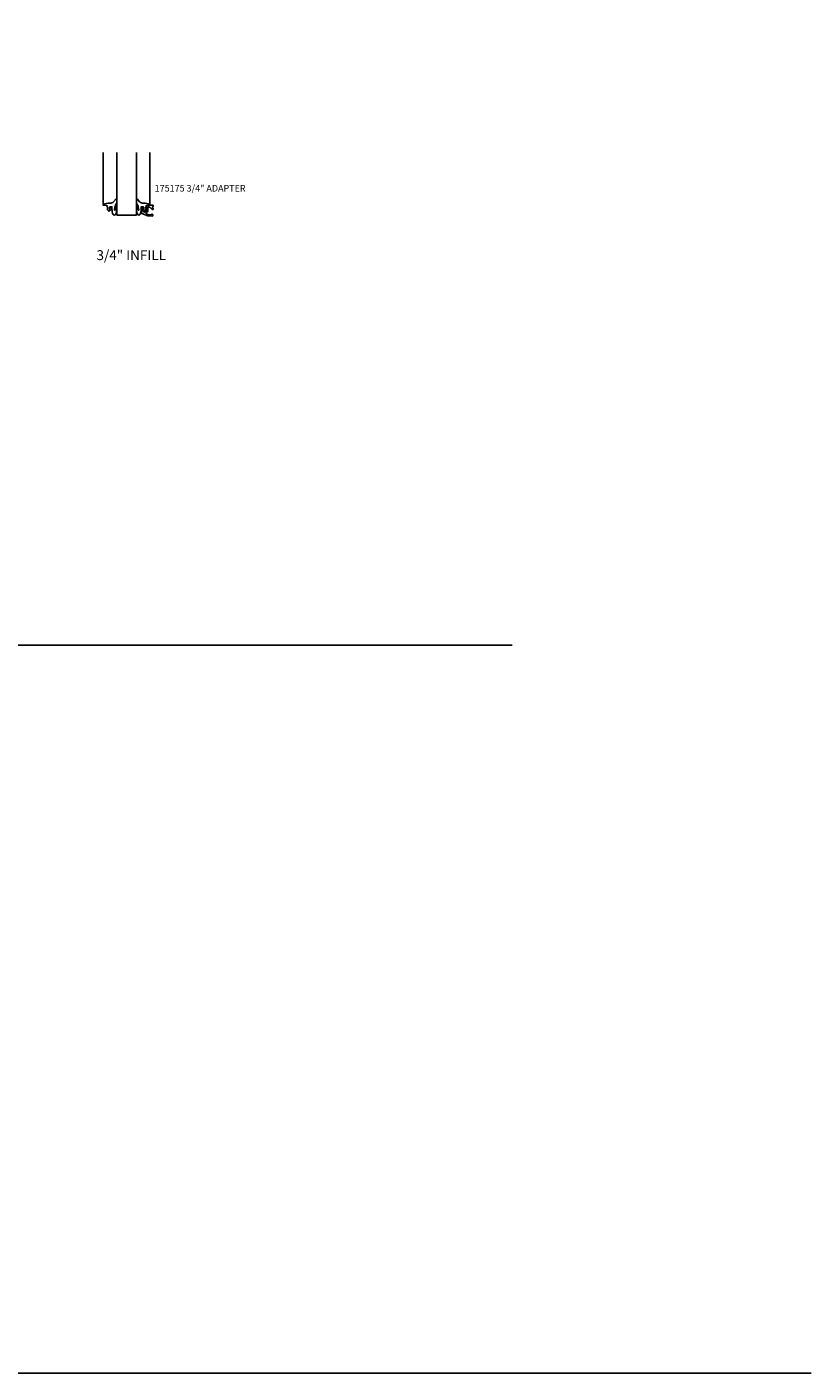
# Model space of a CAD drawing. Extents: x 0 to 81.9, y 0 to 51.1.
# Drawn here: x 52.2 to 81.9, y 0 to 51.1 of the extents above; entities that cross this region are included whole.
import ezdxf

# ---------------------------------------------------------------- set-up
doc = ezdxf.new("R2010")
doc.units = 0
doc.header["$LTSCALE"] = 0.5
doc.header["$MEASUREMENT"] = 0
doc.layers.get('0').update_dxf_attribs({"color": 4, "linetype": 'CONTINUOUS'})
doc.layers.add('FORMAT', color=7, linetype='CONTINUOUS')
doc.layers.add('TEXT', color=3, linetype='CONTINUOUS')
doc.styles.get("Standard").update_dxf_attribs({"font": 'arial.ttf'})

# ---------------------------------------------------------------- blocks, each defined once
blk = doc.blocks.new('B027074-M1')
blk.add_lwpolyline([(0.062, 0.144), (0.035, 0.149), (0.069, 0.257), (0.13, 0.261), (0.205, 0.259), (0.195, 0.29, 0.12571), (-0.037, 0.341, -0.226084), (-0.19, 0.391), (-0.281, 0.502, 0.644976), (-0.307, 0.49), (-0.305, 0.361, 0.151869), (-0.289, 0.316), (-0.255, 0.257, -0.029345), (-0.238, 0.205), (-0.221, 0.083, -0.653812), (-0.241, 0.076), (-0.285, 0.241, 1.018221), (-0.307, 0.239), (-0.307, 0.105, 0.064432), (-0.268, -0.084, 0.628277), (-0.165, -0.084, 0.070356), (-0.124, 0.105), (-0.124, 0.201), (-0.051, 0.201), (-0.029, 0.147), (-0.068, 0.142), (-0.034, 0.106), (-0.065, 0.084), (-0.004, 0.03), (0.052, 0.096), (0.027, 0.106)], format="xyb", close=True)
blk = doc.blocks.new('B175175', base_point=(11.187, 3.951))
blk.add_lwpolyline([(12.567, 4.706), (12.567, 4.666, -0.414214), (12.562, 4.661), (12.541, 4.661, -0.189856), (12.531, 4.665), (12.44, 4.749, 0.189856), (12.426, 4.755), (12.393, 4.755, 0.414214), (12.373, 4.735), (12.373, 4.64, -0.263351), (12.31, 4.529, 0.631048), (12.314, 4.493), (12.373, 4.472), (12.497, 4.461, 0.440011), (12.508, 4.471), (12.508, 4.477, -0.414214), (12.518, 4.487), (12.521, 4.487, -0.414214), (12.552, 4.456), (12.552, 4.428, -0.440011), (12.53, 4.408), (12.362, 4.422), (12.138, 4.504, -0.315299), (12.125, 4.523), (12.125, 4.729, -0.414214), (12.145, 4.749), (12.174, 4.749, -0.414214), (12.194, 4.729), (12.194, 4.717), (12.165, 4.717), (12.165, 4.64, 1), (12.323, 4.64), (12.323, 4.717), (12.294, 4.717), (12.325, 4.805), (12.378, 4.795), (12.389, 4.826), (12.554, 4.826, -0.515034), (12.568, 4.806), (12.542, 4.731, 0.515034), (12.557, 4.711), (12.562, 4.711, -0.414214)], format="xyb", close=True)

msp = doc.modelspace()

# ---------------------------------------------------------------- linework, layer by layer
for p, q in [((55.096, 44.297), (55.096, 46.303)), ((55.607, 43.928), (55.607, 46.303)), ((56.357, 43.928), (56.357, 46.303)), ((56.868, 44.297), (56.868, 46.303)), ((55.607, 43.928), (56.357, 43.928))]:
    msp.add_line(p, q)
at = {"linetype": 'Continuous'}
msp.add_line((2.23, 27.607), (70.607, 27.607), dxfattribs=at)
at = {"layer": 'FORMAT'}
msp.add_lwpolyline([(81.943, 0), (0, 0), (0, 51.064)], dxfattribs=at)

# ---------------------------------------------------------------- block references
at = {"xscale": -1}
msp.add_blockref('B027074-M1', (55.301, 44.039), dxfattribs=at)
for name, p in [('B027074-M1', (56.663, 44.039)), ('B175175', (55.606, 43.428))]:
    msp.add_blockref(name, p)

# ---------------------------------------------------------------- texts
at = {"color": 7, "insert": (56.157, 42.594), "char_height": 0.375, "width": 7.34375, "attachment_point": 2}
msp.add_mtext('3/4" INFILL', dxfattribs=at)
at = {"layer": 'TEXT', "insert": (57.046, 45.069), "char_height": 0.25, "width": 4.12312, "attachment_point": 1}
msp.add_mtext('175175 3/4" ADAPTER', dxfattribs=at)

doc.saveas('drawing.dxf')
